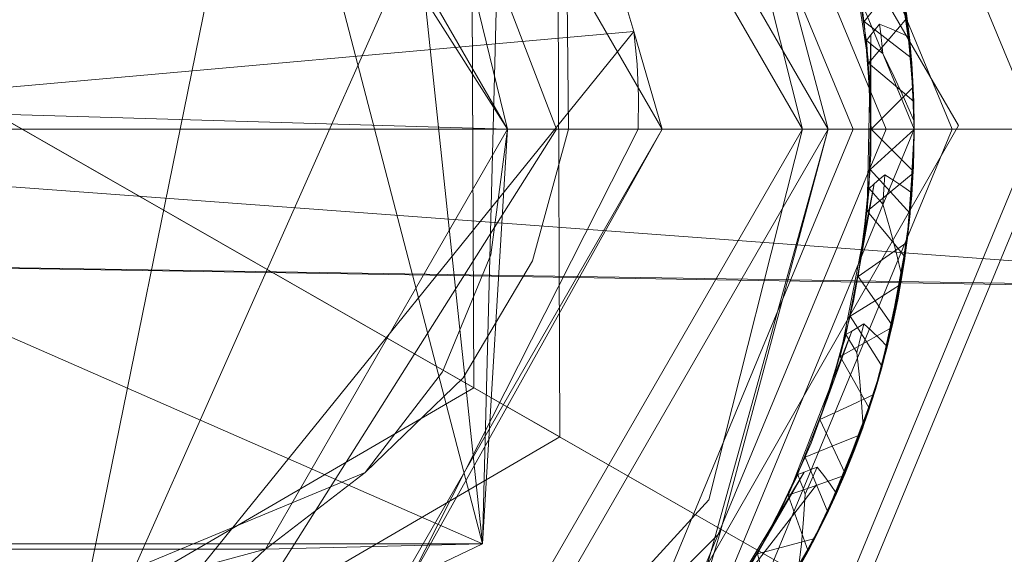
# Model space of a CAD drawing. Units: inches. Extents: x 75 to 469, y -295 to -49.
# Drawn here: x 96 to 96, y -190 to -190 of the extents above; entities that cross this region are included whole.
import ezdxf

# ---------------------------------------------------------------- set-up
doc = ezdxf.new("R2010")
doc.units = ezdxf.units.IN
doc.header["$LTSCALE"] = 0.464423
doc.header["$MEASUREMENT"] = 0
doc.layers.add('CET color Black or White', color=7, linetype='Continuous')
doc.layers.add('CET Default', color=7, linetype='Continuous')

# ---------------------------------------------------------------- blocks, each defined once
blk = doc.blocks.new('*C100')
at = {"layer": 'CET color Black or White', "linetype": 'Continuous', "lineweight": 18}
for p, q in [((0, 1.42797), (0, -1.50669)), ((0, -1.50669), (0, 1.42797)), ((0, 1.34982), (0, -1.58602)), ((0, -1.58602), (0, 1.34982)), ((-0.03554, 0.66194), (-0.04909, -0.16934)), ((-0.03554, 0.66194), (-0.04842, -0.15567)), ((-0.22868, -0.14394), (0.22868, 0.65529)), ((0.2261, 0.65079), (-0.22868, -0.14394)), ((-0.2261, -0.13944), (0.2261, 0.65079)), ((0, 0.01167), (0, 0.51717)), ((0, -0.00583), (0, 0.51717)), ((0.0004, 0.501), (-0.04909, -0.16934)), ((0, 0.49967), (0, -0.00583)), ((0, 0.49967), (0, 0.01167)), ((0, 0.10877), (0.00979, 0.44292)), ((0, 0.40258), (-0.12548, 0.11635)), ((0, 0.40258), (0.0295, 0.07051)), ((-0.12548, 0.11635), (-0.12548, 0.395)), ((-0.12548, 0.395), (-0.12548, 0.11635)), ((-0.12711, 0.25567), (-0.12711, 0.32932)), ((-0.12711, 0.32932), (-0.12711, 0.25567)), ((-0.12711, 0.32932), (-0.12711, 0.25567)), ((-0.12711, 0.25567), (-0.12711, 0.32932)), ((-0.12711, 0.32932), (-0.12711, 0.25567)), ((-0.12711, 0.25567), (-0.12711, 0.32932)), ((-0.12711, 0.32932), (-0.12711, 0.25567)), ((-0.12711, 0.25567), (-0.12711, 0.32932)), ((-0.12711, 0.25567), (-0.12711, 0.32932)), ((-0.12711, 0.32932), (-0.12711, 0.25567)), ((-0.12711, 0.25567), (-0.12711, 0.32932)), ((-0.12711, 0.32932), (-0.12711, 0.25567)), ((-0.12711, 0.32932), (-0.12711, 0.25567)), ((-0.12711, 0.25567), (-0.12711, 0.32932)), ((-0.12711, 0.25567), (-0.12711, 0.32932)), ((-0.12711, 0.32932), (-0.12711, 0.25567)), ((-0.12711, 0.18203), (-0.12711, 0.32932)), ((-0.12711, 0.32932), (-0.12711, 0.18203)), ((-0.12711, 0.32932), (-0.12711, 0.18203)), ((-0.12711, 0.32932), (-0.12711, 0.18203)), ((-0.12711, 0.32932), (-0.12711, 0.18203)), ((-0.12711, 0.32932), (-0.12711, 0.18203)), ((-0.12711, 0.32932), (-0.12711, 0.18203)), ((-0.12711, 0.32932), (-0.12711, 0.18203)), ((-0.12711, 0.32932), (-0.12711, 0.18203)), ((-0.12711, 0.32932), (-0.12711, 0.18203)), ((-0.12711, 0.18203), (-0.12711, 0.32932)), ((-0.12711, 0.18203), (-0.12711, 0.32932)), ((-0.12711, 0.18203), (-0.12711, 0.32932)), ((-0.12711, 0.18203), (-0.12711, 0.32932)), ((-0.12711, 0.18203), (-0.12711, 0.32932)), ((-0.12711, 0.18203), (-0.12711, 0.32932)), ((-0.12711, 0.18203), (-0.12711, 0.32932)), ((-0.12711, 0.18203), (-0.12711, 0.32932)), ((-0.1875, 0.25496), (-0.09313, 0.09294)), ((-0.09313, 0.09294), (-0.1875, 0.25496)), ((-0.1875, 0.25496), (-0.09313, 0.09294)), ((-0.09313, 0.09294), (-0.1875, 0.25496)), ((-0.07823, 0.11898), (-0.1575, 0.25507)), ((-0.1575, 0.25507), (-0.07823, 0.11898)), ((-0.14691, 0.25567), (-0.12711, 0.18203)), ((-0.14691, 0.25567), (-0.10388, 0.1518)), ((-0.10388, 0.1518), (-0.14691, 0.25567)), ((-0.12711, 0.18203), (-0.12711, 0.25567)), ((-0.12711, 0.25567), (-0.12711, 0.18203)), ((-0.12711, 0.18203), (-0.12711, 0.25567)), ((-0.12711, 0.25567), (-0.12711, 0.18203)), ((-0.12711, 0.18203), (-0.12711, 0.25567)), ((-0.12711, 0.25567), (-0.12711, 0.18203)), ((-0.12711, 0.25567), (-0.12711, 0.18203)), ((-0.12711, 0.18203), (-0.12711, 0.25567)), ((-0.12711, 0.25567), (-0.12711, 0.18203)), ((-0.12711, 0.18203), (-0.12711, 0.25567)), ((-0.12711, 0.25567), (-0.12711, 0.18203)), ((-0.12711, 0.18203), (-0.12711, 0.25567)), ((-0.12711, 0.25567), (-0.12711, 0.18203)), ((-0.12711, 0.18203), (-0.12711, 0.25567)), ((-0.12711, 0.25567), (-0.12711, 0.18203)), ((-0.12711, 0.18203), (-0.12711, 0.25567)), ((0.12711, 0.18203), (-0.18724, 0.24589)), ((-0.12711, 0.18203), (-0.18724, 0.24589)), ((-0.12711, 0.18203), (-0.18724, 0.24589)), ((-0.12711, 0.18203), (-0.18724, 0.24589)), ((0.0295, 0.07051), (-0.18724, 0.24589)), ((-0.18724, 0.24589), (0.11813, 0.11007)), ((-0.18724, 0.24589), (-0.12548, 0.11635)), ((-0.18724, 0.24589), (0.0295, 0.07051)), ((0.18516, 0.22617), (0, 0.10877)), ((0.14418, 0.20016), (0, 0.10877)), ((0, 0.10877), (0.14418, 0.20016)), ((-0.15742, 0.19338), (0, 0.09391)), ((0, 0.09391), (-0.15742, 0.19338)), ((0, 0.10877), (-0.12711, 0.18203)), ((-0.12711, 0.18203), (0, 0.10877)), ((0, 0.10877), (-0.12711, 0.18203)), ((-0.12711, 0.18203), (0, 0.10877)), ((-0.12711, 0.18203), (0, 0.10877)), ((0, 0.10877), (-0.12711, 0.18203)), ((-0.12711, 0.18203), (0, 0.10877)), ((-0.12711, 0.18203), (-0.12711, 0.18203)), ((-0.12711, 0.18203), (0, 0.10877)), ((0, 0.10877), (-0.12711, 0.18203)), ((-0.12711, 0.18203), (-0.12711, 0.18203)), ((-0.12711, 0.18203), (0, 0.10877)), ((0, 0.10877), (-0.12711, 0.18203)), ((-0.12711, 0.18203), (-0.12711, 0.18203)), ((-0.12711, 0.18203), (0, 0.10877)), ((0, 0.10877), (-0.12711, 0.18203)), ((-0.12711, 0.18203), (0, 0.10877)), ((0, 0.10877), (-0.12711, 0.18203)), ((-0.12711, 0.18203), (-0.12711, 0.18203)), ((0, 0.10877), (-0.12711, 0.18203)), ((-0.12711, 0.18203), (0, 0.10877)), ((-0.10388, 0.1518), (-0.12711, 0.18203)), ((0, 0.10877), (-0.12711, 0.18203)), ((-0.12711, 0.18203), (0, 0.10877)), ((-0.12711, 0.18203), (0, 0.10877)), ((-0.12711, 0.18203), (0, 0.10877)), ((-0.12711, 0.18203), (0, 0.10877)), ((-0.12711, 0.18203), (0, 0.10877)), ((-0.12711, 0.18203), (0, 0.10877)), ((-0.12711, 0.18203), (0, 0.10877)), ((-0.12711, 0.18203), (0, 0.10877)), ((-0.12711, 0.18203), (0, 0.10877)), ((-0.12548, 0.11635), (-0.12711, 0.18203)), ((-0.12711, 0.18203), (-0.12548, 0.11635)), ((-0.12711, 0.18203), (-0.12548, 0.11635)), ((0, 0.10877), (-0.12711, 0.18203)), ((0, 0.10877), (-0.12711, 0.18203)), ((0, 0.10877), (-0.12711, 0.18203)), ((0, 0.10877), (-0.12711, 0.18203)), ((0, 0.10877), (-0.12711, 0.18203)), ((0, 0.10877), (-0.12711, 0.18203)), ((0, 0.10877), (-0.12711, 0.18203)), ((0, 0.10877), (-0.12711, 0.18203)), ((-0.12548, 0.11635), (0.12711, 0.18203)), ((0, 0.10877), (0.12711, 0.18203)), ((0.12711, 0.18203), (0, 0.10877)), ((0.12711, 0.18203), (0, 0.10877)), ((0, 0.10877), (0.12711, 0.18203)), ((0.12711, 0.18203), (0, 0.10877)), ((0, 0.10877), (0.12711, 0.18203)), ((0.12711, 0.18203), (0, 0.10877)), ((0, 0.10877), (0.12711, 0.18203)), ((0.12711, 0.18203), (0, 0.10877)), ((0, 0.10877), (0.12711, 0.18203)), ((0, 0.10877), (0.12711, 0.18203)), ((0.12711, 0.18203), (0, 0.10877)), ((0.12711, 0.18203), (0, 0.10877)), ((0, 0.10877), (0.12711, 0.18203)), ((0, 0.10877), (0.12711, 0.18203)), ((0.12711, 0.18203), (0, 0.10877)), ((0, 0.10877), (0.12711, 0.18203)), ((0, 0.10877), (0.12711, 0.18203)), ((0, 0.10877), (0.12711, 0.18203)), ((0, 0.10877), (0.12711, 0.18203)), ((0, 0.10877), (0.12711, 0.18203)), ((0, 0.10877), (0.12711, 0.18203)), ((0, 0.10877), (0.12711, 0.18203)), ((0, 0.10877), (0.12711, 0.18203)), ((0.12711, 0.18203), (0, 0.10877)), ((0.12711, 0.18203), (0, 0.10877)), ((0.12711, 0.18203), (0, 0.10877)), ((0.12711, 0.18203), (0, 0.10877)), ((0.12711, 0.18203), (0, 0.10877)), ((0.12711, 0.18203), (0, 0.10877)), ((0.12711, 0.18203), (0, 0.10877)), ((0.12711, 0.18203), (0, 0.10877)), ((-0.16782, 0.15878), (0, 0.06189)), ((0, 0.06189), (-0.16782, 0.15878)), ((-0.16782, 0.15878), (0, 0.06189)), ((0, 0.06189), (-0.16782, 0.15878)), ((0, 0.06189), (0.16782, 0.15878)), ((0.16782, 0.15878), (0, 0.06189)), ((0, 0.06189), (0.16782, 0.15878)), ((0.16782, 0.15878), (0, 0.06189)), ((-0.07345, 0.12845), (-0.10388, 0.1518)), ((-0.10388, 0.1518), (-0.07528, 0.12221)), ((-0.10388, 0.1518), (-0.07345, 0.12845)), ((-0.07528, 0.12221), (-0.10388, 0.1518)), ((0.15179, 0.1456), (-0.12548, 0.11635)), ((-0.12548, 0.11635), (0.15179, 0.1456)), ((0, 0.10877), (0.15179, 0.1456)), ((0, 0.01945), (-0.20457, 0.13756)), ((-0.20457, 0.13756), (0, 0.01945)), ((-0.13892, 0.13959), (0, 0.06189)), ((0, 0.06915), (-0.13892, 0.13959)), ((-0.13892, 0.13959), (0, 0.06915)), ((0.20457, 0.13756), (0, 0.01945)), ((0, 0.01945), (0.20457, 0.13756)), ((0, 0.01167), (-0.21131, 0.13367)), ((0, 0.01167), (-0.21131, 0.13367)), ((0, 0.01167), (-0.21131, 0.13367)), ((-0.21131, 0.13367), (0, 0.01167)), ((0, 0.01167), (-0.21131, 0.13367)), ((-0.21131, 0.13367), (0, 0.01167)), ((-0.122, 0.04436), (-0.21131, 0.13367)), ((-0.21131, 0.13367), (0, 0.01167)), ((0, 0.01167), (-0.21131, 0.13367)), ((-0.21131, 0.13367), (-0.122, 0.04436)), ((0, 0.01167), (-0.21131, 0.13367)), ((0.21131, 0.13367), (0, 0.01167)), ((0, 0.01167), (0.21131, 0.13367)), ((0.21131, 0.13367), (0, 0.01167)), ((0, 0.01167), (0.21131, 0.13367)), ((0.21131, 0.13367), (0, 0.01167)), ((0, 0.01167), (0.21131, 0.13367)), ((0, 0.01167), (0.21131, 0.13367)), ((0.21131, 0.13367), (0, 0.01167)), ((0.21131, 0.13367), (0, 0.01167)), ((-0.03802, 0.11378), (-0.07345, 0.12845)), ((-0.07345, 0.12845), (-0.03802, 0.11378)), ((0, 0.09391), (0.0961, 0.13075)), ((0.0961, 0.13075), (0, 0.09391)), ((-0.19746, 0.12603), (-0.11219, 0.0478)), ((-0.11219, 0.0478), (-0.19746, 0.12603)), ((-0.07528, 0.12221), (-0.03984, 0.1012)), ((-0.03984, 0.1012), (-0.07528, 0.12221)), ((-0.07823, 0.11898), (0.07927, 0.11958)), ((0.07927, 0.11958), (-0.07823, 0.11898)), ((0.11813, 0.11007), (-0.12548, 0.11635)), ((0, 0.10877), (-0.12548, 0.11635)), ((0, 0.10877), (-0.12548, 0.11635)), ((0, 0.10877), (-0.12548, 0.11635)), ((-0.09313, 0.09294), (-0.07823, 0.11898)), ((-0.07823, 0.11898), (-0.09313, 0.09294)), ((0, 0.10877), (-0.03802, 0.11378)), ((-0.03802, 0.11378), (0, 0.10877)), ((0.24604, 0.11488), (0.00109, -0.0278)), ((0.24604, 0.11488), (0.00109, -0.0278)), ((0.00109, -0.0278), (0.24604, 0.11488)), ((0.24604, 0.11488), (0.00109, -0.0278)), ((0.00109, -0.0278), (0.24604, 0.11488)), ((0.00109, -0.0278), (-0.24495, 0.113)), ((0.00109, -0.0278), (-0.24495, 0.113)), ((-0.24495, 0.113), (0.00109, -0.0278)), ((-0.24495, 0.113), (0.00109, -0.0278)), ((0, 0.10877), (0, 0.10877)), ((0, 0.10877), (0, 0.10877)), ((0, 0.10877), (0, 0.10877)), ((0, 0.10877), (0, 0.10877)), ((0, 0.10877), (0, 0.10877)), ((0, 0.10877), (0, 0.10877)), ((0, 0.10877), (0, 0.10877)), ((0, 0.10877), (0, 0.10877)), ((0, 0.10877), (0, 0.10877)), ((0, 0.10877), (0, 0.10877)), ((0, 0.10877), (0, 0.10877)), ((0, 0.10877), (0, 0.10877)), ((0, 0.10877), (0, 0.10877)), ((0, 0.10877), (0, 0.10877)), ((0, 0.10877), (0, 0.10877)), ((0, 0.10877), (0, 0.10877)), ((0, 0.10877), (0, 0.09029)), ((0, 0.09029), (0, 0.10877)), ((-0.03984, 0.1012), (0, 0.09029)), ((0, 0.09029), (-0.03984, 0.1012)), ((0.09437, 0.09366), (-0.09313, 0.09294)), ((-0.09313, 0.09294), (0.09437, 0.09366)), ((0.09437, 0.09366), (-0.09313, 0.09294)), ((-0.09313, 0.09294), (0.09437, 0.09366)), ((-0.09313, 0.09294), (-0.09313, 0.09294)), ((-0.09313, 0.09294), (-0.09313, 0.09294)), ((0, 0.09391), (0, 0.06189)), ((0, 0.06189), (0, 0.09391)), ((0, 0.09029), (0.04988, 0.09081)), ((0.04988, 0.09081), (0, 0.09029)), ((0.07642, 0.08445), (0.0295, 0.07051)), ((0.0295, 0.07051), (0.07642, 0.08445)), ((-0.17784, 0.07784), (0, 0.00417)), ((0, 0.00417), (-0.17784, 0.07784)), ((-0.17784, 0.07784), (0, 0.00417)), ((0, 0.00417), (-0.17784, 0.07784)), ((0, 0.00417), (0.17784, 0.07784)), ((0.17784, 0.07784), (0, 0.00417)), ((0, 0.00417), (0.17784, 0.07784)), ((0.17784, 0.07784), (0, 0.00417)), ((0, 0.00417), (0.17784, 0.07784)), ((-0.18491, 0.07077), (0, -0.00583)), ((0, -0.00583), (-0.18491, 0.07077)), ((0, -0.00583), (0.18491, 0.07077)), ((0.18491, 0.07077), (0, -0.00583)), ((0.0295, 0.07051), (0, 0.06189)), ((0, 0.06189), (0, 0.06915)), ((0.00985, 0.06909), (0, 0.06915)), ((0, 0.06915), (0, 0.06189)), ((0, 0.06915), (0.00985, 0.06909)), ((0.0197, 0.06954), (0.00985, 0.06909)), ((0.00985, 0.06909), (0.0197, 0.06954)), ((0.0295, 0.07051), (0.0197, 0.06954)), ((0.0197, 0.06954), (0.0295, 0.07051)), ((-0.17436, 0.06687), (-0.10758, 0.01522)), ((0, -0.01433), (-0.19092, 0.06476)), ((-0.122, 0.04436), (-0.19092, 0.06476)), ((0, 0.01167), (-0.19092, 0.06476)), ((-0.19092, 0.06476), (0, -0.01433)), ((0.19092, 0.06476), (0, -0.01433)), ((0, -0.01433), (0.19092, 0.06476)), ((-0.19905, 0.05662), (0, -0.02583)), ((0, -0.02583), (-0.19905, 0.05662)), ((-0.19905, 0.05662), (0, -0.02583)), ((0, -0.02583), (-0.19905, 0.05662)), ((0, -0.02583), (0.19905, 0.05662)), ((0.19905, 0.05662), (0, -0.02583)), ((0, -0.02583), (0.19905, 0.05662)), ((0, -0.02583), (0.19905, 0.05662)), ((0.19905, 0.05662), (0, -0.02583)), ((-0.11219, 0.0478), (0, 0.01945)), ((-0.11219, 0.0478), (0, 0.01945)), ((0, 0.01945), (-0.11219, 0.0478)), ((0.11219, 0.0478), (0, 0.01945)), ((0.11219, 0.0478), (0, 0.01945)), ((0, 0.01945), (0.11219, 0.0478)), ((-0.14937, 0.04654), (-0.10379, 0.01894)), ((-0.14461, 0.04322), (-0.12254, 0.02977)), ((-0.12254, 0.02977), (-0.14461, 0.04322)), ((0, 0.01167), (-0.122, 0.04436)), ((0, 0.01167), (-0.122, 0.04436)), ((-0.122, 0.04436), (0, 0.01167)), ((0, 0.01167), (0.122, 0.04436)), ((0.122, 0.04436), (0, 0.01167)), ((-0.10758, 0.01522), (-0.13893, 0.03946)), ((-0.21708, 0.03859), (0, -0.05133)), ((0, -0.05133), (-0.21708, 0.03859)), ((-0.13503, 0.037), (-0.12006, 0.02844)), ((-0.10379, 0.01894), (-0.13503, 0.037)), ((-0.12006, 0.02844), (-0.13503, 0.037)), ((0.21708, 0.03859), (0, -0.05133)), ((0, -0.05133), (0.21708, 0.03859)), ((0, -0.05683), (-0.22097, 0.0347)), ((-0.22097, 0.0347), (0, -0.05683)), ((-0.13717, 0.03078), (-0.1285, 0.03311)), ((-0.13717, 0.03078), (-0.1285, 0.03311)), ((-0.12618, 0.02443), (-0.1285, 0.03311)), ((-0.1285, 0.03311), (-0.10552, 0.02134)), ((-0.1285, 0.03311), (-0.12618, 0.02443)), ((-0.10552, 0.02134), (-0.1285, 0.03311)), ((-0.12231, 0.01497), (-0.15189, 0.03245)), ((-0.14585, 0.02846), (-0.12231, 0.01497)), ((-0.12231, 0.01497), (-0.14585, 0.02846)), ((-0.12254, 0.02977), (-0.09927, 0.01862)), ((-0.09927, 0.01862), (-0.12254, 0.02977)), ((-0.12006, 0.02844), (-0.10454, 0.0209)), ((-0.10454, 0.0209), (-0.12006, 0.02844)), ((-0.14125, 0.02557), (-0.12231, 0.01497)), ((-0.11743, 0.01255), (-0.14125, 0.02557)), ((-0.14125, 0.02557), (-0.11743, 0.01255)), ((-0.13976, 0.02466), (-0.11589, 0.01181)), ((-0.11589, 0.01181), (-0.13976, 0.02466)), ((-0.12385, 0.01576), (-0.12618, 0.02443)), ((-0.12618, 0.02443), (-0.12385, 0.01576)), ((-0.12262, 0.01512), (-0.13469, 0.02167)), ((-0.13469, 0.02167), (-0.12262, 0.01512)), ((-0.13405, 0.0213), (-0.12772, 0.01779)), ((-0.12772, 0.01779), (-0.13405, 0.0213)), ((-0.11925, 0.02079), (-0.11078, 0.02378)), ((-0.11078, 0.02378), (-0.11925, 0.02079)), ((-0.11078, 0.02378), (-0.095, 0.01688)), ((-0.11078, 0.02378), (-0.0611, 0.00451)), ((-0.11078, 0.02378), (-0.10779, 0.01531)), ((-0.095, 0.01688), (-0.11078, 0.02378)), ((-0.10779, 0.01531), (-0.11078, 0.02378)), ((-0.10454, 0.0209), (-0.1065, 0.02014)), ((-0.1065, 0.02014), (-0.10454, 0.0209)), ((-0.10552, 0.02134), (-0.08145, 0.01192)), ((-0.08145, 0.01192), (-0.10552, 0.02134)), ((-0.10379, 0.01894), (-0.10454, 0.0209)), ((-0.10454, 0.0209), (-0.10379, 0.01894)), ((-0.13288, 0.02064), (-0.12545, 0.01978)), ((-0.12545, 0.01978), (-0.13288, 0.02064)), ((-0.12239, 0.01501), (-0.12879, 0.01837)), ((-0.12879, 0.01837), (-0.12239, 0.01501)), ((-0.12772, 0.01779), (-0.11925, 0.02079)), ((-0.11925, 0.02079), (-0.12772, 0.01779)), ((-0.12545, 0.01978), (-0.11803, 0.01912)), ((-0.11803, 0.01912), (-0.12545, 0.01978)), ((-0.11803, 0.01912), (-0.11042, 0.01864)), ((-0.11042, 0.01864), (-0.11803, 0.01912)), ((-0.10846, 0.01939), (-0.11042, 0.01864)), ((-0.11042, 0.01864), (-0.10846, 0.01939)), ((-0.11042, 0.01864), (-0.10772, 0.0174)), ((-0.10772, 0.0174), (-0.11042, 0.01864)), ((-0.1065, 0.02014), (-0.10846, 0.01939)), ((-0.10846, 0.01939), (-0.1065, 0.02014)), ((-0.09927, 0.01862), (-0.10758, 0.01522)), ((-0.10758, 0.01522), (-0.09927, 0.01862)), ((-0.10303, 0.01697), (-0.10379, 0.01894)), ((-0.10379, 0.01894), (-0.10303, 0.01697)), ((-0.09586, 0.01031), (-0.09927, 0.01862)), ((-0.09927, 0.01862), (-0.09586, 0.01031)), ((0, 0.01945), (0, 0.01945)), ((0, 0.01945), (0, 0.01945)), ((-0.12262, 0.01512), (-0.12772, 0.01779)), ((-0.12772, 0.01779), (-0.11545, 0.0116)), ((-0.1029, 0.00605), (-0.12772, 0.01779)), ((-0.09915, 0.00454), (-0.12385, 0.01576)), ((-0.12385, 0.01576), (-0.11738, 0.01252)), ((-0.12385, 0.01576), (-0.11738, 0.01252)), ((-0.12385, 0.01576), (-0.09915, 0.00454)), ((-0.11545, 0.0116), (-0.12262, 0.01512)), ((-0.11021, 0.00919), (-0.12262, 0.01512)), ((-0.12262, 0.01512), (-0.11021, 0.00919)), ((-0.11589, 0.01181), (-0.12239, 0.01501)), ((-0.12239, 0.01501), (-0.11589, 0.01181)), ((-0.12231, 0.01497), (-0.11743, 0.01255)), ((-0.12231, 0.01497), (-0.09752, 0.0039)), ((-0.09752, 0.0039), (-0.12231, 0.01497)), ((-0.10758, 0.01522), (-0.11589, 0.01181)), ((-0.11589, 0.01181), (-0.10758, 0.01522)), ((-0.10779, 0.01531), (-0.1048, 0.00684)), ((-0.1048, 0.00684), (-0.10779, 0.01531)), ((-0.10772, 0.0174), (-0.10501, 0.01619)), ((-0.10501, 0.01619), (-0.10772, 0.0174)), ((-0.10501, 0.01619), (-0.10228, 0.01501)), ((-0.10228, 0.01501), (-0.10501, 0.01619)), ((-0.10228, 0.01501), (-0.10483, 0.01301)), ((-0.10483, 0.01301), (-0.10228, 0.01501)), ((-0.10228, 0.01501), (-0.10303, 0.01697)), ((-0.10303, 0.01697), (-0.10228, 0.01501)), ((-0.095, 0.01688), (-0.07878, 0.01105)), ((-0.0611, 0.00451), (-0.095, 0.01688)), ((-0.07878, 0.01105), (-0.095, 0.01688)), ((-0.11743, 0.01255), (-0.08563, -0.00039)), ((-0.11743, 0.01255), (-0.09752, 0.0039)), ((-0.09246, 0.002), (-0.11743, 0.01255)), ((-0.11743, 0.01255), (-0.09246, 0.002)), ((-0.11738, 0.01252), (-0.11082, 0.00946)), ((-0.11738, 0.01252), (-0.11082, 0.00946)), ((-0.10483, 0.01301), (-0.10747, 0.01107)), ((-0.10747, 0.01107), (-0.10483, 0.01301)), ((-0.09604, 0.01038), (-0.0879, 0.01417)), ((-0.09604, 0.01038), (-0.0879, 0.01417)), ((-0.0841, 0.00603), (-0.0879, 0.01417)), ((-0.0879, 0.01417), (-0.06322, 0.00657)), ((-0.06322, 0.00657), (-0.0879, 0.01417)), ((-0.0879, 0.01417), (-0.0841, 0.00603)), ((-0.08145, 0.01192), (-0.0566, 0.00498)), ((-0.0566, 0.00498), (-0.08145, 0.01192)), ((-0.11545, 0.0116), (-0.11021, 0.00919)), ((-0.11545, 0.0116), (-0.1029, 0.00605)), ((-0.07866, -0.00261), (-0.11082, 0.00946)), ((-0.09915, 0.00454), (-0.11082, 0.00946)), ((-0.11082, 0.00946), (-0.10418, 0.00658)), ((-0.11082, 0.00946), (-0.10418, 0.00658)), ((-0.10747, 0.01107), (-0.11021, 0.00919)), ((-0.11021, 0.00919), (-0.10747, 0.01107)), ((-0.11021, 0.00919), (-0.10356, 0.00633)), ((-0.10356, 0.00633), (-0.11021, 0.00919)), ((-0.10418, 0.00658), (-0.09604, 0.01038)), ((-0.10418, 0.00658), (-0.09604, 0.01038)), ((-0.09246, 0.002), (-0.09586, 0.01031)), ((-0.09586, 0.01031), (-0.09246, 0.002)), ((-0.07878, 0.01105), (-0.06218, 0.00631)), ((-0.06218, 0.00631), (-0.07878, 0.01105)), ((0, 0.01167), (0, 0.01167)), ((0, -0.00583), (0, 0.01167)), ((0, -0.01433), (0, 0.01167)), ((0, 0.01167), (0, 0.01167)), ((0, 0.01167), (0, 0.01167)), ((0, 0.01167), (0, -0.01433)), ((0, 0.01167), (0, -0.00583)), ((0, 0.01167), (0, 0.01167)), ((-0.1048, 0.00684), (-0.09809, 0.00412)), ((-0.09201, 0.00183), (-0.1048, 0.00684)), ((-0.1048, 0.00684), (-0.09201, 0.00183)), ((-0.09809, 0.00412), (-0.1048, 0.00684)), ((-0.10418, 0.00658), (-0.07866, -0.00261)), ((-0.07866, -0.00261), (-0.10418, 0.00658)), ((-0.10356, 0.00633), (-0.09684, 0.00364)), ((-0.1029, 0.00605), (-0.10356, 0.00633)), ((-0.09684, 0.00364), (-0.10356, 0.00633)), ((-0.1029, 0.00605), (-0.09684, 0.00364)), ((-0.1029, 0.00605), (-0.09005, 0.00113)), ((-0.09005, 0.00113), (-0.1029, 0.00605)), ((-0.08031, -0.00211), (-0.0841, 0.00603)), ((-0.0841, 0.00603), (-0.08031, -0.00211)), ((-0.07665, 0.00365), (-0.06883, 0.00806)), ((-0.06883, 0.00806), (-0.07665, 0.00365)), ((-0.06883, 0.00806), (-0.05209, 0.00401)), ((-0.06883, 0.00806), (-0.01656, -0.00228)), ((-0.05209, 0.00401), (-0.06883, 0.00806)), ((-0.06883, 0.00806), (-0.06441, 0.00024)), ((-0.06441, 0.00024), (-0.06883, 0.00806)), ((-0.06218, 0.00631), (-0.06398, 0.00523)), ((-0.06398, 0.00523), (-0.06218, 0.00631)), ((-0.06322, 0.00657), (-0.03788, 0.00148)), ((-0.03788, 0.00148), (-0.06322, 0.00657)), ((-0.0611, 0.00451), (-0.06218, 0.00631)), ((-0.06218, 0.00631), (-0.0611, 0.00451)), ((0.02001, -0.00055), (0.07267, 0.00761)), ((-0.09915, 0.00454), (-0.07866, -0.00261)), ((-0.07342, -0.00415), (-0.09915, 0.00454)), ((-0.09915, 0.00454), (-0.07342, -0.00415)), ((-0.09201, 0.00183), (-0.09809, 0.00412)), ((-0.09809, 0.00412), (-0.09131, 0.00158)), ((-0.09131, 0.00158), (-0.09809, 0.00412)), ((-0.09752, 0.0039), (-0.08563, -0.00039)), ((-0.09752, 0.0039), (-0.07178, -0.00461)), ((-0.07178, -0.00461), (-0.09752, 0.0039)), ((-0.09684, 0.00364), (-0.09005, 0.00113)), ((-0.09005, 0.00113), (-0.09684, 0.00364)), ((-0.08447, -0.00077), (-0.07665, 0.00365)), ((-0.07665, 0.00365), (-0.08447, -0.00077)), ((-0.07516, 0.00222), (-0.06759, 0.00306)), ((-0.06759, 0.00306), (-0.07516, 0.00222)), ((-0.06578, 0.00415), (-0.06759, 0.00306)), ((-0.06759, 0.00306), (-0.06578, 0.00415)), ((-0.06759, 0.00306), (-0.06471, 0.00231)), ((-0.06471, 0.00231), (-0.06759, 0.00306)), ((-0.06398, 0.00523), (-0.06578, 0.00415)), ((-0.06578, 0.00415), (-0.06398, 0.00523)), ((-0.0566, 0.00498), (-0.06419, 0.00019)), ((-0.06419, 0.00019), (-0.0566, 0.00498)), ((-0.06002, 0.00271), (-0.0611, 0.00451)), ((-0.0611, 0.00451), (-0.06002, 0.00271)), ((-0.0518, -0.00261), (-0.0566, 0.00498)), ((-0.0566, 0.00498), (-0.0518, -0.00261)), ((-0.05209, 0.00401), (-0.03511, 0.00108)), ((-0.01656, -0.00228), (-0.05209, 0.00401)), ((-0.03511, 0.00108), (-0.05209, 0.00401)), ((0, 0.00417), (0, 0.00417)), ((0.02579, -0.00003), (0.05134, 0.00386)), ((0.05134, 0.00386), (0.02579, -0.00003)), ((-0.08563, -0.00039), (-0.09246, 0.002)), ((-0.09246, 0.002), (-0.08563, -0.00039)), ((-0.09201, 0.00183), (-0.09131, 0.00158)), ((-0.07898, -0.00251), (-0.09201, 0.00183)), ((-0.09201, 0.00183), (-0.07898, -0.00251)), ((-0.09131, 0.00158), (-0.08447, -0.00077)), ((-0.08447, -0.00077), (-0.09131, 0.00158)), ((-0.09005, 0.00113), (-0.08259, 0.00158)), ((-0.08259, 0.00158), (-0.09005, 0.00113)), ((-0.08259, 0.00158), (-0.07516, 0.00222)), ((-0.07516, 0.00222), (-0.08259, 0.00158)), ((-0.06419, 0.00019), (-0.07178, -0.00461)), ((-0.07178, -0.00461), (-0.06419, 0.00019)), ((-0.06471, 0.00231), (-0.06183, 0.00159)), ((-0.06183, 0.00159), (-0.06471, 0.00231)), ((-0.06441, 0.00024), (-0.06, -0.00758)), ((-0.06, -0.00758), (-0.06441, 0.00024)), ((-0.06183, 0.00159), (-0.05894, 0.00091)), ((-0.05894, 0.00091), (-0.06183, 0.00159)), ((-0.05894, 0.00091), (-0.0611, -0.00151)), ((-0.0611, -0.00151), (-0.05894, 0.00091)), ((-0.05894, 0.00091), (-0.06002, 0.00271)), ((-0.06002, 0.00271), (-0.05894, 0.00091)), ((-0.04463, 0.00258), (-0.05198, -0.00257)), ((-0.05198, -0.00257), (-0.04463, 0.00258)), ((-0.03948, -0.00478), (-0.04463, 0.00258)), ((-0.04463, 0.00258), (-0.01901, -0.00062)), ((-0.04463, 0.00258), (-0.03948, -0.00478)), ((-0.01901, -0.00062), (-0.04463, 0.00258)), ((-0.03788, 0.00148), (-0.01221, -0.00104)), ((-0.01221, -0.00104), (-0.03788, 0.00148)), ((-0.03511, 0.00108), (-0.01794, -0.0007)), ((-0.01794, -0.0007), (-0.03511, 0.00108)), ((0.00683, -0.00123), (0.03256, 0.00075)), ((0.03256, 0.00075), (0.00683, -0.00123)), ((0.00964, -0.00114), (0.02686, 0.00008)), ((0.02686, 0.00008), (0.00964, -0.00114)), ((0.02001, -0.00055), (0.03712, 0.00137)), ((0.03712, 0.00137), (0.02001, -0.00055)), ((0.02686, 0.00008), (0.02553, -0.00155)), ((0.02553, -0.00155), (0.02686, 0.00008)), ((0.02849, -0.00124), (0.02686, 0.00008)), ((0.02686, 0.00008), (0.02849, -0.00124)), ((0.03256, 0.00075), (0.02706, -0.00636)), ((0.02706, -0.00636), (0.03256, 0.00075)), ((0.03966, -0.00475), (0.03256, 0.00075)), ((0.03256, 0.00075), (0.03966, -0.00475)), ((-0.07873, -0.00259), (-0.08563, -0.00039)), ((-0.08563, -0.00039), (-0.07873, -0.00259)), ((-0.07898, -0.00251), (-0.08447, -0.00077)), ((-0.08447, -0.00077), (-0.07132, -0.00474)), ((-0.07132, -0.00474), (-0.08447, -0.00077)), ((-0.08031, -0.00211), (-0.07337, -0.00417)), ((-0.05404, -0.00886), (-0.08031, -0.00211)), ((-0.08031, -0.00211), (-0.07337, -0.00417)), ((-0.08031, -0.00211), (-0.05404, -0.00886)), ((-0.07132, -0.00474), (-0.07898, -0.00251)), ((-0.06573, -0.0062), (-0.07898, -0.00251)), ((-0.07898, -0.00251), (-0.06573, -0.0062)), ((-0.07178, -0.00461), (-0.07873, -0.00259)), ((-0.07873, -0.00259), (-0.07178, -0.00461)), ((-0.07866, -0.00261), (-0.07342, -0.00415)), ((-0.07866, -0.00261), (-0.05232, -0.00921)), ((-0.05232, -0.00921), (-0.07866, -0.00261)), ((-0.0611, -0.00151), (-0.06337, -0.00388)), ((-0.06337, -0.00388), (-0.0611, -0.00151)), ((-0.05934, -0.00772), (-0.05198, -0.00257)), ((-0.05934, -0.00772), (-0.05198, -0.00257)), ((-0.047, -0.0102), (-0.0518, -0.00261)), ((-0.0518, -0.00261), (-0.047, -0.0102)), ((-0.03172, -0.00584), (-0.02479, -0.00013)), ((-0.02479, -0.00013), (-0.03172, -0.00584)), ((-0.02479, -0.00013), (-0.0076, -0.00121)), ((-0.02479, -0.00013), (0.02849, -0.00124)), ((-0.0076, -0.00121), (-0.02479, -0.00013)), ((-0.02479, -0.00013), (-0.01908, -0.00706)), ((-0.01908, -0.00706), (-0.02479, -0.00013)), ((-0.01952, -0.00208), (-0.02111, -0.00346)), ((-0.02111, -0.00346), (-0.01952, -0.00208)), ((-0.01794, -0.0007), (-0.01952, -0.00208)), ((-0.01952, -0.00208), (-0.01794, -0.0007)), ((-0.01901, -0.00062), (0.00683, -0.00123)), ((0.00683, -0.00123), (-0.01901, -0.00062)), ((-0.01221, -0.00104), (-0.01885, -0.00708)), ((-0.01885, -0.00708), (-0.01221, -0.00104)), ((-0.01656, -0.00228), (-0.01794, -0.0007)), ((-0.01794, -0.0007), (-0.01656, -0.00228)), ((-0.01518, -0.00387), (-0.01656, -0.00228)), ((-0.01656, -0.00228), (-0.01518, -0.00387)), ((-0.00616, -0.00768), (-0.01221, -0.00104)), ((-0.01221, -0.00104), (-0.00616, -0.00768)), ((-0.0076, -0.00121), (0.00964, -0.00114)), ((0.00964, -0.00114), (-0.0076, -0.00121)), ((0.02849, -0.00124), (-0.0076, -0.00121)), ((0, -0.00133), (-0.00635, -0.00768)), ((-0.00635, -0.00768), (0, -0.00133)), ((0, -0.00133), (0.02579, -0.00003)), ((0.02579, -0.00003), (0, -0.00133)), ((0.00635, -0.00768), (0, -0.00133)), ((0, -0.00133), (0.00635, -0.00768)), ((0.01417, -0.00737), (0.02001, -0.00055)), ((0.02001, -0.00055), (0.01417, -0.00737)), ((0.02001, -0.00055), (0.02683, -0.00638)), ((0.02683, -0.00638), (0.02001, -0.00055)), ((0.02553, -0.00155), (0.02421, -0.00318)), ((0.02421, -0.00318), (0.02553, -0.00155)), ((0.03012, -0.00256), (0.02849, -0.00124)), ((0.02849, -0.00124), (0.03012, -0.00256)), ((0.03175, -0.00389), (0.03012, -0.00256)), ((0.03012, -0.00256), (0.03175, -0.00389)), ((-0.07342, -0.00415), (-0.03986, -0.01137)), ((-0.07342, -0.00415), (-0.05232, -0.00921)), ((-0.047, -0.0102), (-0.07342, -0.00415)), ((-0.07342, -0.00415), (-0.047, -0.0102)), ((-0.07337, -0.00417), (-0.06638, -0.00604)), ((-0.07337, -0.00417), (-0.06638, -0.00604)), ((-0.07132, -0.00474), (-0.06573, -0.0062)), ((-0.07132, -0.00474), (-0.05799, -0.00802)), ((-0.05799, -0.00802), (-0.07132, -0.00474)), ((-0.06337, -0.00388), (-0.06573, -0.0062)), ((-0.06573, -0.0062), (-0.06337, -0.00388)), ((-0.03432, -0.01213), (-0.03948, -0.00478)), ((-0.03948, -0.00478), (-0.03432, -0.01213)), ((-0.03866, -0.01154), (-0.03172, -0.00584)), ((-0.03172, -0.00584), (-0.03866, -0.01154)), ((-0.03001, -0.00698), (-0.02269, -0.00483)), ((-0.02269, -0.00483), (-0.03001, -0.00698)), ((-0.02111, -0.00346), (-0.02269, -0.00483)), ((-0.02269, -0.00483), (-0.02111, -0.00346)), ((-0.02269, -0.00483), (-0.01973, -0.00508)), ((-0.01973, -0.00508), (-0.02269, -0.00483)), ((-0.01973, -0.00508), (-0.01677, -0.00528)), ((-0.01677, -0.00528), (-0.01973, -0.00508)), ((-0.01677, -0.00528), (-0.0138, -0.00546)), ((-0.0138, -0.00546), (-0.01677, -0.00528)), ((-0.0138, -0.00546), (-0.01551, -0.00821)), ((-0.01551, -0.00821), (-0.0138, -0.00546)), ((-0.0138, -0.00546), (-0.01518, -0.00387)), ((-0.01518, -0.00387), (-0.0138, -0.00546)), ((0.02289, -0.00482), (0.01606, -0.0082)), ((0.01606, -0.0082), (0.02289, -0.00482)), ((0.02421, -0.00318), (0.02289, -0.00482)), ((0.02289, -0.00482), (0.02421, -0.00318)), ((0.02289, -0.00482), (0.02585, -0.00454)), ((0.02585, -0.00454), (0.02289, -0.00482)), ((0.02585, -0.00454), (0.0288, -0.00423)), ((0.0288, -0.00423), (0.02585, -0.00454)), ((0.0288, -0.00423), (0.03175, -0.00389)), ((0.03175, -0.00389), (0.0288, -0.00423)), ((0.03055, -0.0069), (0.03175, -0.00389)), ((0.03175, -0.00389), (0.03055, -0.0069)), ((-0.05404, -0.00886), (-0.06638, -0.00604)), ((-0.03261, -0.01235), (-0.06638, -0.00604)), ((-0.06638, -0.00604), (-0.05934, -0.00772)), ((-0.06638, -0.00604), (-0.05934, -0.00772)), ((-0.06573, -0.0062), (-0.05869, -0.00787)), ((-0.05869, -0.00787), (-0.06573, -0.0062)), ((-0.04653, -0.01029), (-0.06, -0.00758)), ((-0.06, -0.00758), (-0.05292, -0.00909)), ((-0.06, -0.00758), (-0.04653, -0.01029)), ((-0.05292, -0.00909), (-0.06, -0.00758)), ((-0.05934, -0.00772), (-0.03261, -0.01235)), ((-0.03261, -0.01235), (-0.05934, -0.00772)), ((-0.05869, -0.00787), (-0.0516, -0.00935)), ((-0.05799, -0.00802), (-0.05869, -0.00787)), ((-0.0516, -0.00935), (-0.05869, -0.00787)), ((-0.05799, -0.00802), (-0.0516, -0.00935)), ((-0.05799, -0.00802), (-0.04448, -0.01064)), ((-0.04448, -0.01064), (-0.05799, -0.00802)), ((-0.05404, -0.00886), (-0.03261, -0.01235)), ((-0.02719, -0.01295), (-0.05404, -0.00886)), ((-0.05404, -0.00886), (-0.02719, -0.01295)), ((-0.04448, -0.01064), (-0.03721, -0.0089)), ((-0.03721, -0.0089), (-0.04448, -0.01064)), ((-0.03721, -0.0089), (-0.03001, -0.00698)), ((-0.03001, -0.00698), (-0.03721, -0.0089)), ((-0.01885, -0.00708), (-0.0255, -0.01312)), ((-0.0255, -0.01312), (-0.01885, -0.00708)), ((-0.01908, -0.00706), (-0.01337, -0.01399)), ((-0.01337, -0.01399), (-0.01908, -0.00706)), ((-0.01551, -0.00821), (-0.01733, -0.01094)), ((-0.01733, -0.01094), (-0.01551, -0.00821)), ((-0.00635, -0.00768), (-0.0127, -0.01403)), ((-0.0127, -0.01403), (-0.00635, -0.00768)), ((-0.00012, -0.01433), (-0.00616, -0.00768)), ((-0.00616, -0.00768), (-0.00012, -0.01433)), ((0.0127, -0.01403), (0.00635, -0.00768)), ((0.00635, -0.00768), (0.0127, -0.01403)), ((0.00833, -0.0142), (0.01417, -0.00737)), ((0.01417, -0.00737), (0.00833, -0.0142)), ((0.01606, -0.0082), (0.0093, -0.01134)), ((0.0093, -0.01134), (0.01606, -0.0082)), ((0.01987, -0.01359), (0.05388, -0.0089)), ((0.02706, -0.00636), (0.02157, -0.01346)), ((0.02157, -0.01346), (0.02706, -0.00636)), ((0.02683, -0.00638), (0.03366, -0.01222)), ((0.03366, -0.01222), (0.02683, -0.00638)), ((0.06102, -0.00734), (0.02713, -0.01296)), ((0.02923, -0.0099), (0.03055, -0.0069)), ((0.03055, -0.0069), (0.02923, -0.0099)), ((-0.04653, -0.01029), (-0.05292, -0.00909)), ((-0.05292, -0.00909), (-0.0458, -0.01041)), ((-0.0458, -0.01041), (-0.05292, -0.00909)), ((-0.05232, -0.00921), (-0.03986, -0.01137)), ((-0.05232, -0.00921), (-0.0255, -0.01312)), ((-0.0255, -0.01312), (-0.05232, -0.00921)), ((-0.0516, -0.00935), (-0.04448, -0.01064)), ((-0.04448, -0.01064), (-0.0516, -0.00935)), ((-0.03986, -0.01137), (-0.047, -0.0102)), ((-0.047, -0.0102), (-0.03986, -0.01137)), ((-0.04653, -0.01029), (-0.0458, -0.01041)), ((-0.03295, -0.01231), (-0.04653, -0.01029)), ((-0.04653, -0.01029), (-0.03295, -0.01231)), ((-0.0458, -0.01041), (-0.03866, -0.01154)), ((-0.03866, -0.01154), (-0.0458, -0.01041)), ((-0.03269, -0.01234), (-0.03986, -0.01137)), ((-0.03986, -0.01137), (-0.03269, -0.01234)), ((-0.03295, -0.01231), (-0.03866, -0.01154)), ((-0.03866, -0.01154), (-0.02501, -0.01316)), ((-0.02501, -0.01316), (-0.03866, -0.01154)), ((-0.01733, -0.01094), (-0.01926, -0.01364)), ((-0.01926, -0.01364), (-0.01733, -0.01094)), ((0.0093, -0.01134), (0.00244, -0.01431)), ((0.00244, -0.01431), (0.0093, -0.01134)), ((0.0397, -0.01139), (0.0127, -0.01403)), ((0.0127, -0.01403), (0.0397, -0.01139)), ((0.01443, -0.01394), (0.04143, -0.01113)), ((0.04143, -0.01113), (0.01443, -0.01394)), ((0.04677, -0.01024), (0.01987, -0.01359)), ((0.01987, -0.01359), (0.04677, -0.01024)), ((0.01987, -0.01359), (0.04143, -0.01113)), ((0.0397, -0.01139), (0.02713, -0.01296)), ((0.0278, -0.01289), (0.02923, -0.0099)), ((0.02923, -0.0099), (0.0278, -0.01289)), ((-0.03432, -0.01213), (-0.01993, -0.01359)), ((-0.00728, -0.01423), (-0.03432, -0.01213)), ((-0.03432, -0.01213), (-0.02713, -0.01296)), ((-0.03432, -0.01213), (-0.00728, -0.01423)), ((-0.02501, -0.01316), (-0.03295, -0.01231)), ((-0.01926, -0.01364), (-0.03295, -0.01231)), ((-0.03295, -0.01231), (-0.01926, -0.01364)), ((-0.0255, -0.01312), (-0.03269, -0.01234)), ((-0.03269, -0.01234), (-0.0255, -0.01312)), ((-0.03261, -0.01235), (-0.02719, -0.01295)), ((-0.03261, -0.01235), (-0.00552, -0.01427)), ((-0.00552, -0.01427), (-0.03261, -0.01235)), ((-0.02719, -0.01295), (-0.00552, -0.01427)), ((-0.00012, -0.01433), (-0.02719, -0.01295)), ((-0.02719, -0.01295), (-0.00012, -0.01433)), ((-0.01993, -0.01359), (-0.02713, -0.01296)), ((-0.02501, -0.01316), (-0.01926, -0.01364)), ((-0.02501, -0.01316), (-0.01132, -0.01409)), ((-0.01132, -0.01409), (-0.02501, -0.01316)), ((0, -0.01433), (-0.01993, -0.01359)), ((-0.00728, -0.01423), (-0.01993, -0.01359)), ((-0.01993, -0.01359), (-0.0127, -0.01403)), ((-0.0127, -0.01403), (-0.01993, -0.01359)), ((-0.01926, -0.01364), (-0.01284, -0.01402)), ((-0.01284, -0.01402), (-0.01926, -0.01364)), ((-0.01337, -0.01399), (-0.00614, -0.01426)), ((0, -0.01433), (-0.01337, -0.01399)), ((-0.01337, -0.01399), (0, -0.01433)), ((-0.00614, -0.01426), (-0.01337, -0.01399)), ((-0.01284, -0.01402), (-0.00642, -0.01425)), ((-0.01132, -0.01409), (-0.01284, -0.01402)), ((-0.00642, -0.01425), (-0.01284, -0.01402)), ((-0.0127, -0.01403), (0, -0.01433)), ((0, -0.01433), (-0.0127, -0.01403)), ((-0.00642, -0.01425), (-0.01132, -0.01409)), ((-0.01132, -0.01409), (0, -0.01433)), ((0, -0.01433), (-0.01132, -0.01409)), ((0, -0.01433), (-0.00728, -0.01423)), ((-0.00728, -0.01423), (0, -0.01433)), ((-0.00642, -0.01425), (0, -0.01433)), ((0, -0.01433), (-0.00642, -0.01425)), ((0, -0.01433), (-0.00642, -0.01425)), ((-0.00614, -0.01426), (0, -0.01433)), ((0, -0.01433), (-0.00614, -0.01426)), ((-0.00012, -0.01433), (-0.00552, -0.01427)), ((0, -0.01433), (-0.00552, -0.01427)), ((-0.00552, -0.01427), (0, -0.01433)), ((0, -0.01433), (-0.00552, -0.01427)), ((0, -0.01433), (-0.00012, -0.01433)), ((-0.00012, -0.01433), (0, -0.01433)), ((0, -0.01433), (0.02157, -0.01346)), ((0.02157, -0.01346), (0, -0.01433)), ((0.01987, -0.01359), (0, -0.01433)), ((0, -0.01433), (0.01987, -0.01359)), ((0, -0.01433), (0.01443, -0.01394)), ((0, -0.01433), (0.01443, -0.01394)), ((0.01443, -0.01394), (0, -0.01433)), ((0, -0.01433), (0.00711, -0.01423)), ((0.00711, -0.01423), (0, -0.01433)), ((0, -0.01433), (0.00711, -0.01423)), ((0, -0.01433), (0.00244, -0.01431)), ((0.00244, -0.01431), (0, -0.01433)), ((0, -0.01433), (0.00081, -0.01432)), ((0.00081, -0.01432), (0, -0.01433)), ((0.00036, -0.01432), (0, -0.01433)), ((0, -0.01433), (0.0011, -0.01432)), ((0, -0.01433), (0.00036, -0.01432)), ((0, -0.01433), (0.00081, -0.01432)), ((0.0011, -0.01432), (0, -0.01433)), ((0, -0.01433), (0, -0.01433)), ((0, -0.01433), (0, -0.01433)), ((0.01409, -0.01396), (0.00036, -0.01432)), ((0.00036, -0.01432), (0.01409, -0.01396)), ((0.00036, -0.01432), (0.0011, -0.01432)), ((0.00163, -0.01432), (0.00081, -0.01432)), ((0.00081, -0.01432), (0.00163, -0.01432)), ((0.0011, -0.01432), (0.00833, -0.0142)), ((0.00833, -0.0142), (0.0011, -0.01432)), ((0.00244, -0.01431), (0.00163, -0.01432)), ((0.00163, -0.01432), (0.00244, -0.01431)), ((0.01435, -0.01394), (0.00711, -0.01423)), ((0.00711, -0.01423), (0.01435, -0.01394)), ((0.0357, -0.01195), (0.00833, -0.0142)), ((0.00833, -0.0142), (0.02205, -0.01342)), ((0.01409, -0.01396), (0.00833, -0.0142)), ((0.0127, -0.01403), (0.01993, -0.01359)), ((0.01993, -0.01359), (0.0127, -0.01403)), ((0.0278, -0.01289), (0.01409, -0.01396)), ((0.01409, -0.01396), (0.0278, -0.01289)), ((0.02205, -0.01342), (0.01409, -0.01396)), ((0.02157, -0.01346), (0.01435, -0.01394)), ((0.01435, -0.01394), (0.02157, -0.01346)), ((0.01443, -0.01394), (0.01987, -0.01359)), ((0.01993, -0.01359), (0.02713, -0.01296)), ((0.02713, -0.01296), (0.01993, -0.01359)), ((0.02205, -0.01342), (0.0357, -0.01195)), ((0.02205, -0.01342), (0.0278, -0.01289)), ((0.02713, -0.01296), (0.03432, -0.01213)), ((0.03432, -0.01213), (0.02713, -0.01296)), ((0.03499, -0.01205), (0.0278, -0.01289)), ((0.0278, -0.01289), (0.03499, -0.01205)), ((0, -0.02583), (0, -0.02583)), ((0, -0.02583), (0, -0.02583)), ((0.00109, -0.0278), (0.00109, -0.0278)), ((0.00109, -0.0278), (0.00109, -0.0278))]:
    blk.add_line(p, q, dxfattribs=at)

msp = doc.modelspace()

# ---------------------------------------------------------------- block references
at = {"layer": 'CET Default', "linetype": 'Continuous', "lineweight": 0, "rotation": 90.00000250447816}
msp.add_blockref('*C100', (95.98011, -190.01682), dxfattribs=at)

doc.saveas('drawing.dxf')
